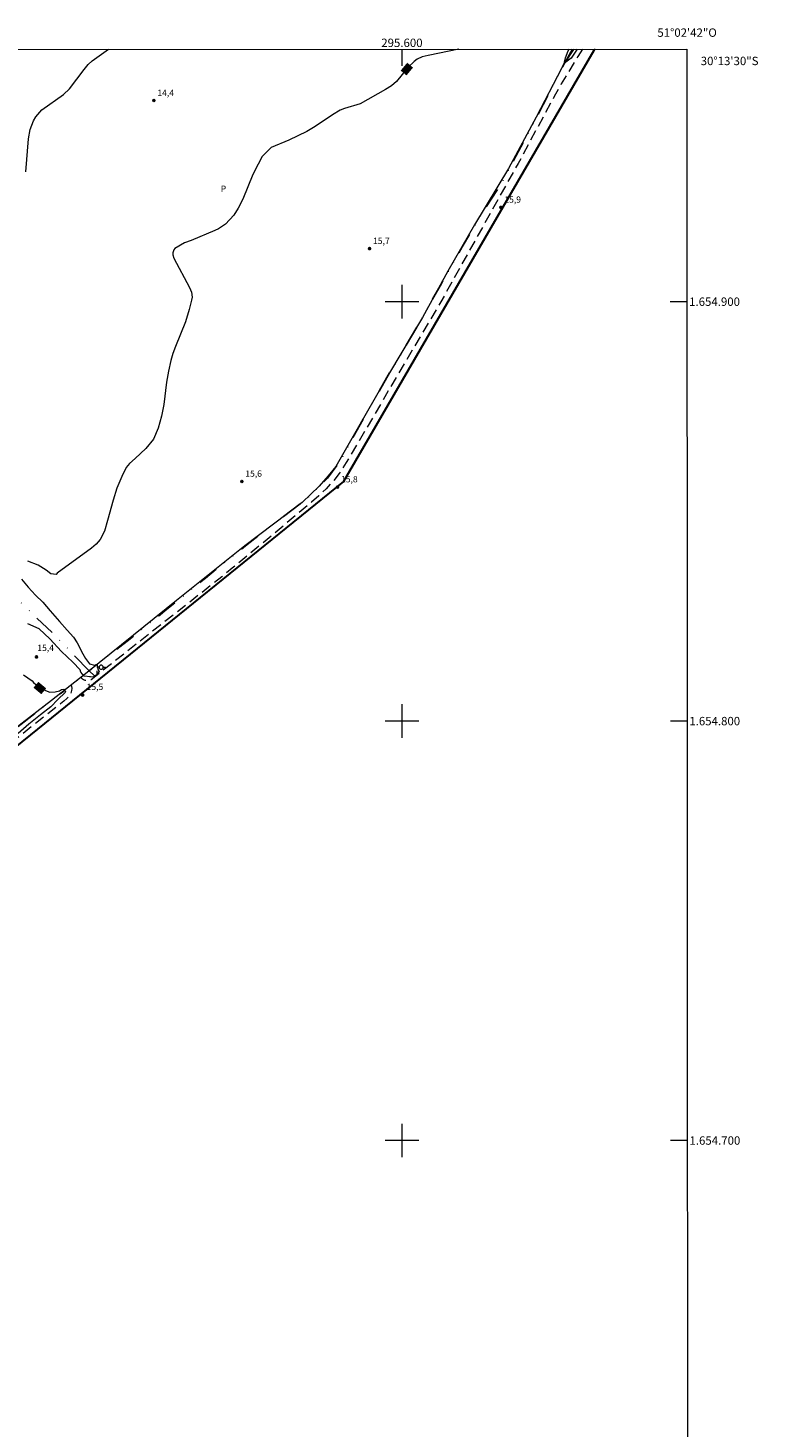
# Model space of a CAD drawing. Units: metres. Extents: x 295170 to 295685, y 1654401 to 1654965.
# Drawn here: x 295511 to 295685, y 1654631 to 1654965 of the extents above; entities that cross this region are included whole.
import ezdxf
from ezdxf.enums import TextEntityAlignment as Align

# ---------------------------------------------------------------- set-up
doc = ezdxf.new("R2010")
doc.units = ezdxf.units.M
doc.header["$MEASUREMENT"] = 0
doc.linetypes.add('DIVIDE', pattern=[1.25, 0.5, -0.25, 0, -0.25, 0, -0.25])
doc.linetypes.add('HIDDEN', pattern=[0.375, 0.25, -0.125])
for name, color, linetype, lineweight in [('Articulacao', 7, 'Continuous', 18), ('Bueiro', 8, 'Continuous', 18), ('Limite_Restituicao', 6, 'Continuous', 30), ('Malha_Coordenadas', 7, 'Continuous', 15), ('Nao_Pavimentada_S_Mfio', 10, 'HIDDEN', 15), ('Poste', 7, 'Continuous', 9), ('Topon_Curvas_Mestras_Masc', 255, 'Continuous', 9), ('Vala', 5, 'DIVIDE', 25)]:
    doc.layers.add(name, color=color, linetype=linetype, lineweight=lineweight)
for name, color, linetype, lineweight, true_color in [('Cultura', 7, 'Orla8', 9, 0x00ff33), ('Curvas_Intermediarias', 7, 'Continuous', 9, 0x783c14), ('Curvas_Mestras', 7, 'Continuous', 20, 0x783c14), ('Pto_Cotado', 7, 'Continuous', 9, 0x783c14), ('Topon_Cultura', 7, 'Continuous', 9, 0x00ff33), ('Topon_Curvas_Mestras', 7, 'Continuous', 9, 0x783c14), ('Topon_Pto_Cotado', 7, 'Continuous', 9, 0x783c14)]:
    doc.layers.add(name, color=color, linetype=linetype, lineweight=lineweight, true_color=true_color)
doc.styles.add('Arial', font='arial.ttf', dxfattribs={"height": 1.5})
doc.styles.get("Standard").update_dxf_attribs({"font": 'arial.ttf'})
doc.linetypes.add('Orla8', pattern='A,6,-0.5,["V",Standard,S=1,R=0,X=-0.5,Y=-1],-0.5,6,-0.5,["V",Standard,S=1,R=0,X=-0.5,Y=-1],-0.5', length=14)

# ---------------------------------------------------------------- blocks, each defined once
blk = doc.blocks.new('Cotas')
at = {"layer": 'Pto_Cotado'}
blk.add_hatch(color=256, dxfattribs=at).paths.add_polyline_path([(0, 0.24, 1), (0, -0.24, 1)])
at = {"layer": 'Pto_Cotado', "lineweight": -3}
blk.add_lwpolyline([(0, -0.24, -1), (0, 0.24, -1)], format="xyb", close=True, dxfattribs=at)
blk = doc.blocks.new('Poste')
at = {"layer": 'Poste'}
for points in [[(-0.5, 0), (-1, 0)], [(0.5, 0), (1, 0)]]:
    blk.add_lwpolyline(points, dxfattribs=at)
blk.add_lwpolyline([(0, 0.5, 1), (0, -0.5, 1)], format="xyb", close=True, dxfattribs=at)

msp = doc.modelspace()

# ---------------------------------------------------------------- linework, layer by layer
at = {"layer": 'Articulacao', "flags": 128}
msp.add_lwpolyline([(295186.63, 1654960.04), (295667.97, 1654960.24), (295668.19, 1654405.97), (295186.87, 1654405.76), (295186.63, 1654960.04)], close=True, dxfattribs=at)
at = {"layer": 'Bueiro', "flags": 128}
msp.add_lwpolyline([(295525.54, 1654810.66), (295526.41, 1654810.53), (295527.34, 1654811.22), (295527.34, 1654811.96)], dxfattribs=at)
at = {"layer": 'Cultura', "flags": 128}
msp.add_lwpolyline([(295640.61, 1654960.23), (295638.16, 1654955.78), (295631.99, 1654944), (295625.45, 1654931.77), (295617.34, 1654918.31), (295610.97, 1654907.27), (295604.9, 1654896.23), (295597.05, 1654883.04), (295588.04, 1654867.35), (295584.27, 1654860.73), (295582.42, 1654858.5), (295580.3, 1654856.04), (295576.19, 1654852.11), (295562.56, 1654841.78), (295546.29, 1654828.76), (295525.37, 1654811.93), (295516.47, 1654804.92), (295484.93, 1654780.56), (295461.54, 1654761.92), (295452.3, 1654755.24), (295450.99, 1654754.36), (295450.04, 1654753.36), (295449.65, 1654752.49), (295449.3, 1654751.31), (295446.48, 1654733.04), (295441.33, 1654702.12), (295439.07, 1654688.96), (295438.29, 1654684.81), (295437.82, 1654683.24), (295437.25, 1654682.11), (295436.47, 1654680.93), (295421.01, 1654659.07), (295404.02, 1654636.11)], dxfattribs=at)
at = {"layer": 'Curvas_Intermediarias', "elevation": 14, "flags": 128}
msp.add_lwpolyline([(295510.32, 1654930.93), (295510.95, 1654938.79), (295511.35, 1654941.06), (295512.14, 1654943.14), (295512.71, 1654944.1), (295514.12, 1654945.72), (295519.3, 1654949.37), (295520.73, 1654950.76), (295524.2, 1654955.32), (295525.21, 1654956.52), (295526.15, 1654957.46), (295530.03, 1654960.19)], dxfattribs=at)
at = {"layer": 'Curvas_Mestras', "elevation": 15, "flags": 128}
for points in [[(295613.6, 1654960.22), (295606.25, 1654958.72), (295604.86, 1654958.35), (295603.63, 1654957.83), (295602.92, 1654957.28), (295601.44, 1654955.81), (295598.7, 1654952.52), (295597.5, 1654951.47), (295596.11, 1654950.62), (295590.05, 1654947.18), (295586.28, 1654946.06), (295585.28, 1654945.66), (295583.42, 1654944.57), (295580.54, 1654942.54), (295578.95, 1654941.54), (295577.3, 1654940.61), (295573.05, 1654938.54), (295568.8, 1654936.76), (295566.69, 1654934.64), (295565.69, 1654932.77), (295564.49, 1654930.31), (295562.06, 1654924.45), (295560.95, 1654922.26), (295559.89, 1654920.62), (295557.9, 1654918.48), (295556.3, 1654917.39), (295555.42, 1654916.96), (295549.74, 1654914.56), (295548.13, 1654914), (295545.89, 1654912.7), (295545.63, 1654912.4), (295545.37, 1654911.62), (295545.38, 1654911.18), (295545.58, 1654910.34), (295549.38, 1654903.37), (295549.81, 1654902.27), (295549.97, 1654901.11), (295549.86, 1654900.34), (295549.3, 1654898.15), (295548.42, 1654895.22), (295546, 1654889.3), (295545.42, 1654887.65), (295544.94, 1654885.96), (295544.37, 1654883.44), (295543.9, 1654880.8), (295543.25, 1654875.48), (295542.65, 1654872.73), (295541.88, 1654869.88), (295540.75, 1654867.23), (295538.96, 1654864.97), (295536.43, 1654862.58), (295535.02, 1654861.4), (295534.26, 1654860.47), (295533.21, 1654858.31), (295532.06, 1654855.52), (295531.14, 1654852.65), (295529.84, 1654847.82), (295529.07, 1654845.28), (295528.03, 1654843.32), (295527.08, 1654842.18), (295525.96, 1654841.21), (295517.84, 1654835.24), (295517.58, 1654834.96), (295516.28, 1654835.15), (295515.16, 1654835.95), (295513.24, 1654837.19), (295510.79, 1654838.12)], [(295641.75, 1654960.23), (295640.32, 1654958.1), (295638.77, 1654956.86), (295638.77, 1654957.1), (295639.02, 1654958.16), (295639.64, 1654959.77), (295639.91, 1654960.23)], [(295509.33, 1654833.87), (295510.92, 1654831.91), (295512.63, 1654829.99), (295514.4, 1654828.32), (295516.13, 1654826.31), (295518.34, 1654823.77), (295520.2, 1654821.66), (295521.66, 1654820.05), (295522.59, 1654818.65), (295523.9, 1654816.02), (295524.58, 1654814.9), (295525.51, 1654813.69), (295526.69, 1654813.35), (295527.13, 1654813.49), (295527.37, 1654813.56), (295527.37, 1654813.1), (295527.47, 1654812.35), (295527.78, 1654811.8), (295527.13, 1654810.93), (295526.48, 1654810.49), (295525.73, 1654810.52), (295524.24, 1654810.71), (295523.44, 1654811.67), (295523.31, 1654812.19), (295521.54, 1654814.02), (295518.81, 1654816.6), (295516.02, 1654819.61), (295513.5, 1654821.99), (295510.77, 1654823.23)], [(295509.79, 1654811.06), (295511.87, 1654809.64), (295512.15, 1654809.18), (295513.86, 1654807.75), (295516.06, 1654806.88), (295517.3, 1654806.95), (295518.32, 1654807.23), (295518.82, 1654807.57), (295519.35, 1654807.63), (295519.78, 1654806.98), (295519.69, 1654806.8), (295517.95, 1654805.18), (295516.31, 1654803.41), (295513.83, 1654801.49), (295511.01, 1654799.25), (295508.47, 1654797.08)]]:
    msp.add_lwpolyline(points, dxfattribs=at)
at = {"layer": 'Limite_Restituicao', "flags": 128}
msp.add_lwpolyline([(295646.08, 1654960.24), (295645.8, 1654959.86), (295586.05, 1654857.09), (295456.78, 1654752.5), (295445.68, 1654698.76), (295439.06, 1654677.76), (295346.93, 1654551.17), (295186.83, 1654496.54), (295186.83, 1654496.54)], dxfattribs=at)
at = {"layer": 'Malha_Coordenadas', "flags": 128}
for points in [[(295600, 1654960.22), (295600, 1654956.22)], [(295600, 1654904), (295600, 1654896)], [(295604, 1654900), (295596, 1654900)], [(295667.99, 1654900), (295663.99, 1654900)], [(295600, 1654804), (295600, 1654796)], [(295604, 1654800), (295596, 1654800)], [(295668.03, 1654800), (295664.03, 1654800)], [(295600, 1654704), (295600, 1654696)], [(295604, 1654700), (295596, 1654700)], [(295668.07, 1654700), (295664.07, 1654700)]]:
    msp.add_lwpolyline(points, dxfattribs=at)
at = {"layer": 'Nao_Pavimentada_S_Mfio', "ltscale": 10, "flags": 128}
msp.add_lwpolyline([(295643.04, 1654960.23), (295641.91, 1654958.43), (295639.73, 1654954.85), (295638, 1654951.91), (295636.31, 1654948.89), (295627.69, 1654932.93), (295609.27, 1654899.93), (295594.88, 1654875.52), (295586.71, 1654861.62), (295585.04, 1654859.02), (295583.6, 1654857.23), (295581.93, 1654855.39), (295580.2, 1654853.73), (295578.47, 1654852.21), (295569.77, 1654844.88), (295562.51, 1654838.93), (295559.54, 1654836.47), (295557.04, 1654834.43), (295554.58, 1654832.44), (295526.19, 1654810.1), (295525.91, 1654809.88), (295525.63, 1654809.72), (295525.34, 1654809.62), (295524.99, 1654809.6), (295524.74, 1654809.64), (295524.5, 1654809.7), (295524.28, 1654809.77), (295524.07, 1654809.86), (295523.86, 1654810), (295523.68, 1654810.13), (295523.4, 1654810.37), (295521.12, 1654808.58), (295521.2, 1654808.3), (295521.26, 1654807.77), (295521.24, 1654807.28), (295521.09, 1654806.66), (295520.86, 1654806.21), (295520.56, 1654805.82), (295520.09, 1654805.39), (295519.37, 1654804.75), (295518.6, 1654804.14), (295498.1, 1654787.88), (295472.32, 1654767.63), (295465.52, 1654762.55), (295457.79, 1654756.78), (295455.9, 1654755.3), (295454.51, 1654753.84), (295453.32, 1654752.47), (295452.42, 1654750.74), (295451.74, 1654748.87), (295451.25, 1654746.7), (295449.4, 1654734.64), (295448.84, 1654730.97), (295444.44, 1654704.84), (295443.22, 1654697.33), (295442.21, 1654691.86), (295441.33, 1654687.77), (295440.53, 1654685.23), (295439.68, 1654683.2), (295438.49, 1654680.95), (295436.64, 1654677.6), (295434.89, 1654674.66), (295433.34, 1654672.17), (295429.85, 1654667.25), (295388.97, 1654611.05), (295363.13, 1654574.4), (295350.88, 1654556.83), (295348.38, 1654554.01), (295346.63, 1654552.15), (295345.81, 1654551.52), (295344.54, 1654550.76), (295342.09, 1654549.48), (295339.45, 1654548.37), (295336.52, 1654547.37), (295331.94, 1654545.92), (295328.64, 1654544.87), (295323.98, 1654543.47), (295320.28, 1654542.35), (295313.57, 1654540.26), (295307.23, 1654538.28), (295298.46, 1654535.18), (295286.37, 1654531.34), (295249.48, 1654520.2), (295215.38, 1654508.91), (295186.83, 1654499.52)], dxfattribs=at)
at = {"layer": 'Topon_Curvas_Mestras_Masc'}
for points in [[(295601.09, 1654953.95, 15), (295602.65, 1654955.82, 15), (295599.71, 1654955.1, 15), (295601.27, 1654956.97, 15)], [(295512.15, 1654807.97, 15), (295514.02, 1654806.41, 15), (295513.31, 1654809.36, 15), (295515.18, 1654807.8, 15)]]:
    msp.add_solid(points, dxfattribs=at)
at = {"layer": 'Vala', "ltscale": 10, "flags": 128}
for points in [[(295640.99, 1654960.23), (295640.94, 1654960.15), (295638.77, 1654956.86), (295635.74, 1654951.15), (295632.2, 1654944.08), (295627.8, 1654935.88), (295623.66, 1654928.06), (295618.95, 1654920.86), (295614.37, 1654913.09), (295609.11, 1654903.78), (295603.96, 1654894.66), (295599.87, 1654887.64), (295596.41, 1654881.93), (295591.14, 1654872.74), (295587.8, 1654866.72), (295585.51, 1654862.24), (295582.28, 1654857.96), (295577.51, 1654853.18), (295570.45, 1654847.72), (295563.13, 1654842.13), (295553.15, 1654834.11), (295543.98, 1654826.65), (295535.24, 1654819.64), (295527.13, 1654813.49), (295525.46, 1654812)], [(295525.46, 1654812), (295516.83, 1654820.87), (295506.71, 1654830.59), (295495.21, 1654841.44), (295483.54, 1654852.41), (295479.3, 1654855.99), (295476.82, 1654857.17)], [(295525.46, 1654812), (295526.7, 1654810.82)], [(295404, 1654636.16), (295414.29, 1654649.64), (295422.4, 1654660.87), (295431.08, 1654672.99), (295437.28, 1654682.17), (295439.25, 1654690.19), (295441.04, 1654700.79), (295443.44, 1654715.44), (295445.66, 1654728.9), (295447.26, 1654738.59), (295448.93, 1654748.64), (295449.61, 1654752.42), (295450.66, 1654754.16), (295453.32, 1654755.96), (295458.17, 1654759.56), (295460.47, 1654761.19), (295469.45, 1654768.34), (295480.61, 1654777.16), (295491.46, 1654785.61), (295502.99, 1654794.5), (295512.73, 1654802.01), (295519.36, 1654807.11)]]:
    msp.add_lwpolyline(points, dxfattribs=at)

# ---------------------------------------------------------------- block references
at = {"layer": 'Poste'}
msp.add_blockref('Poste', (295528.29, 1654812.85), dxfattribs=at)
at = {"layer": 'Pto_Cotado'}
for p in [(295540.87, 1654947.96, 14.41), (295623.6, 1654922.49, 15.92), (295592.3, 1654912.65, 15.68), (295561.84, 1654857.15, 15.6), (295584.67, 1654855.81, 15.84), (295512.87, 1654815.29, 15.44), (295523.88, 1654806.22, 15.48)]:
    msp.add_blockref('Cotas', p, dxfattribs=at)

# ---------------------------------------------------------------- texts
at = {"layer": 'Malha_Coordenadas', "style": 'Arial'}
for s, p in [('51°02\'42"O', (295668, 1654963.15)), ('295.600', (295600, 1654960.72))]:
    msp.add_text(s, height=2, dxfattribs=at).set_placement(p, align=Align.CENTER)
for s, p in [('30°13\'30"S', (295671.25, 1654957.4)), ('1.654.900', (295668.49, 1654900)), ('1.654.800', (295668.53, 1654800)), ('1.654.700', (295668.57, 1654700))]:
    msp.add_text(s, height=2, dxfattribs=at).set_placement(p, align=Align.MIDDLE_LEFT)
at = {"layer": 'Topon_Cultura', "style": 'Arial'}
msp.add_text('P', height=1.5, dxfattribs=at).set_placement((295556.8, 1654926.17))
at = {"layer": 'Topon_Curvas_Mestras', "style": 'Arial'}
for rotation, p in [(50.2116, (295601.17, 1654955.48, 15)), (320.0957, (295513.69, 1654807.9, 15))]:
    msp.add_text('15', height=1.5, rotation=rotation, dxfattribs=at).set_placement(p, align=Align.MIDDLE_CENTER)
at = {"layer": 'Topon_Pto_Cotado', "style": 'Arial'}
for s, p in [('14,4', (295541.69, 1654949.05, 14.41)), ('15,9', (295624.42, 1654923.59, 15.92)), ('15,7', (295593.12, 1654913.75, 15.68)), ('15,6', (295562.65, 1654858.25, 15.6)), ('15,8', (295585.48, 1654856.91, 15.84)), ('15,4', (295513.06, 1654816.72, 15.44)), ('15,5', (295524.82, 1654807.42, 15.48))]:
    msp.add_text(s, height=1.5, dxfattribs=at).set_placement(p)

doc.saveas('drawing.dxf')
